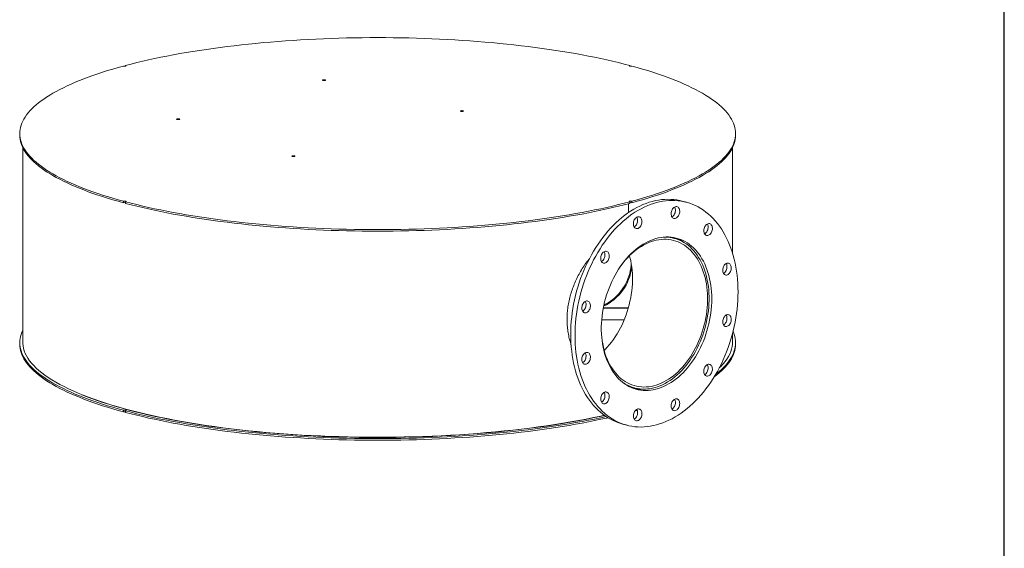
# Model space of a CAD drawing. Units: inches. Extents: x 0.5 to 10.5, y 0.5 to 7.9.
# Drawn here: x 6.4 to 10.5, y 2.7 to 4.9 of the extents above; entities that cross this region are included whole.
import ezdxf

# ---------------------------------------------------------------- set-up
doc = ezdxf.new("R2010")
doc.units = ezdxf.units.IN
doc.header["$MEASUREMENT"] = 0
doc.layers.add('FORMAT', color=7, linetype='Continuous')

msp = doc.modelspace()

# ---------------------------------------------------------------- linework, layer by layer
at = {"color": 7, "linetype": 'Continuous', "lineweight": 15}
for p, q in [((6.879445, 4.663691), (6.879445, 4.661328)), ((8.956553, 4.661328), (8.956553, 4.663691)), ((6.442999, 4.383083), (6.442999, 4.376604)), ((9.392999, 4.376604), (9.392999, 4.383083)), ((6.455499, 4.325266), (6.455499, 3.525016)), ((9.380499, 3.890079), (9.380499, 4.325266)), ((6.870606, 4.104843), (6.870606, 4.098364)), ((6.879445, 4.098178), (6.877446, 4.09872)), ((6.879445, 4.095995), (6.879445, 4.102475)), ((8.956553, 4.102475), (8.956553, 4.095995)), ((8.956553, 4.098178), (8.958552, 4.09872)), ((8.965391, 4.098364), (8.965391, 4.104843)), ((9.18997, 4.100509), (9.172292, 4.105245)), ((8.952143, 4.094829), (8.952143, 4.058421)), ((9.140696, 3.95195), (9.120092, 3.95747)), ((8.950423, 3.664206), (8.84742, 3.664206)), ((8.950938, 3.666008), (8.847764, 3.666008)), ((8.840927, 3.616419), (8.933713, 3.616419)), ((9.380499, 3.525016), (9.380499, 3.561256)), ((6.442999, 3.522463), (6.442999, 3.515983)), ((9.392999, 3.515983), (9.392999, 3.522463)), ((8.955116, 3.341687), (8.975721, 3.336166)), ((6.870606, 3.244223), (6.870606, 3.237743)), ((6.879445, 3.235375), (6.879445, 3.241855)), ((8.926447, 3.187607), (8.944125, 3.182871))]:
    msp.add_line(p, q, dxfattribs=at)
at = {"color": 7, "linetype": 'Continuous', "lineweight": 15, "flags": 128}
for points in [[(6.879445, 4.663691), (6.902415, 4.669662), (6.925863, 4.675498), (6.949779, 4.681196), (6.97415, 4.686754), (6.998965, 4.692169), (7.024213, 4.697439), (7.049882, 4.70256), (7.07596, 4.707531), (7.102434, 4.71235), (7.129293, 4.717013), (7.156522, 4.721519), (7.18411, 4.725866), (7.212044, 4.730051), (7.24031, 4.734073), (7.268895, 4.73793), (7.297786, 4.741619), (7.326968, 4.74514), (7.356429, 4.748491), (7.386155, 4.751669), (7.41613, 4.754674), (7.446342, 4.757504), (7.476776, 4.760157), (7.507418, 4.762633), (7.538253, 4.764931), (7.569267, 4.767048), (7.600446, 4.768985), (7.631773, 4.77074), (7.663236, 4.772312), (7.694818, 4.773702), (7.726506, 4.774907), (7.758283, 4.775928), (7.790136, 4.776764), (7.822049, 4.777415), (7.854007, 4.777879), (7.885995, 4.778158), (7.917999, 4.778251), (7.950002, 4.778158), (7.981991, 4.777879), (8.013949, 4.777415), (8.045862, 4.776764), (8.077715, 4.775928), (8.109492, 4.774907), (8.14118, 4.773702), (8.172762, 4.772312), (8.204224, 4.77074), (8.235552, 4.768985), (8.26673, 4.767048), (8.297744, 4.764931), (8.328579, 4.762633), (8.359221, 4.760157), (8.389655, 4.757504), (8.419867, 4.754674), (8.449843, 4.751669), (8.479569, 4.748491), (8.509029, 4.74514), (8.538212, 4.741619), (8.567103, 4.73793), (8.595688, 4.734073), (8.623954, 4.730051), (8.651887, 4.725866), (8.679476, 4.721519), (8.706705, 4.717013), (8.733563, 4.71235), (8.760038, 4.707531), (8.786115, 4.70256), (8.811784, 4.697439), (8.837033, 4.692169), (8.861848, 4.686754), (8.886219, 4.681196), (8.910134, 4.675498), (8.933583, 4.669662), (8.956553, 4.663691)], [(6.870606, 4.104843), (6.848319, 4.110997), (6.826536, 4.117279), (6.805266, 4.123686), (6.78452, 4.130215), (6.764308, 4.136863), (6.744639, 4.143628), (6.725523, 4.150505), (6.706968, 4.157491), (6.688983, 4.164584), (6.671577, 4.17178), (6.654758, 4.179075), (6.638533, 4.186466), (6.622911, 4.19395), (6.607899, 4.201522), (6.593503, 4.209181), (6.579731, 4.216921), (6.566589, 4.224739), (6.554084, 4.232632), (6.54222, 4.240596), (6.531005, 4.248627), (6.520442, 4.256721), (6.510537, 4.264874), (6.501295, 4.273084), (6.49272, 4.281345), (6.484817, 4.289654), (6.477587, 4.298007), (6.471037, 4.3064), (6.465167, 4.314829), (6.459981, 4.32329), (6.455482, 4.33178), (6.451672, 4.340293), (6.448551, 4.348827), (6.446123, 4.357377), (6.444388, 4.365939), (6.443346, 4.374509), (6.442999, 4.383083), (6.443346, 4.391657), (6.444388, 4.400227), (6.446123, 4.408789), (6.448551, 4.417339), (6.451672, 4.425872), (6.455482, 4.434386), (6.459981, 4.442875), (6.465167, 4.451337), (6.471037, 4.459766), (6.477587, 4.468159), (6.484817, 4.476512), (6.49272, 4.484821), (6.501295, 4.493082), (6.510537, 4.501291), (6.520442, 4.509445), (6.531005, 4.517539), (6.54222, 4.52557), (6.554084, 4.533533), (6.566589, 4.541426), (6.579731, 4.549245), (6.593503, 4.556985), (6.607899, 4.564643), (6.622911, 4.572216), (6.638533, 4.5797), (6.654758, 4.587091), (6.671577, 4.594386), (6.688983, 4.601581), (6.706968, 4.608674), (6.725523, 4.615661), (6.744639, 4.622538), (6.764308, 4.629302), (6.78452, 4.63595), (6.805266, 4.64248), (6.826536, 4.648887), (6.848319, 4.655169), (6.870606, 4.661323)], [(6.879445, 4.663691), (6.880685, 4.663214), (6.881243, 4.662653), (6.881052, 4.662075), (6.880135, 4.661548), (6.878602, 4.661138), (6.876638, 4.660892), (6.874479, 4.660841), (6.872384, 4.660991), (6.870606, 4.661323)], [(8.956553, 4.663691), (8.955313, 4.663214), (8.954755, 4.662653), (8.954945, 4.662075), (8.955862, 4.661548), (8.957395, 4.661138), (8.959359, 4.660892), (8.961519, 4.660841), (8.963613, 4.660991), (8.965391, 4.661323)], [(8.965391, 4.661323), (8.987679, 4.655169), (9.009462, 4.648887), (9.030732, 4.64248), (9.051477, 4.63595), (9.071689, 4.629302), (9.091358, 4.622538), (9.110475, 4.615661), (9.12903, 4.608674), (9.147015, 4.601581), (9.164421, 4.594386), (9.18124, 4.587091), (9.197465, 4.5797), (9.213087, 4.572216), (9.228099, 4.564643), (9.242495, 4.556985), (9.256267, 4.549245), (9.269408, 4.541426), (9.281914, 4.533533), (9.293777, 4.52557), (9.304993, 4.517539), (9.315556, 4.509445), (9.32546, 4.501291), (9.334702, 4.493082), (9.343277, 4.484821), (9.351181, 4.476512), (9.35841, 4.468159), (9.364961, 4.459766), (9.370831, 4.451337), (9.376016, 4.442875), (9.380516, 4.434386), (9.384326, 4.425872), (9.387446, 4.417339), (9.389875, 4.408789), (9.39161, 4.400227), (9.392652, 4.391657), (9.392999, 4.383083), (9.392652, 4.374509), (9.39161, 4.365939), (9.389875, 4.357377), (9.387446, 4.348827), (9.384326, 4.340293), (9.380516, 4.33178), (9.376016, 4.32329), (9.370831, 4.314829), (9.364961, 4.3064), (9.35841, 4.298007), (9.351181, 4.289654), (9.343277, 4.281345), (9.334702, 4.273084), (9.32546, 4.264874), (9.315556, 4.256721), (9.304993, 4.248627), (9.293777, 4.240596), (9.281914, 4.232632), (9.269408, 4.224739), (9.256267, 4.216921), (9.242495, 4.209181), (9.228099, 4.201522), (9.213087, 4.19395), (9.197465, 4.186466), (9.18124, 4.179075), (9.164421, 4.17178), (9.147015, 4.164584), (9.12903, 4.157491), (9.110475, 4.150505), (9.091358, 4.143628), (9.071689, 4.136863), (9.051477, 4.130215), (9.030732, 4.123686), (9.009462, 4.117279), (8.987679, 4.110997), (8.965391, 4.104843)], [(7.692609, 4.602125), (7.691364, 4.602601), (7.690802, 4.603163), (7.690991, 4.603742), (7.691908, 4.604269), (7.693443, 4.60468), (7.69541, 4.604926), (7.697573, 4.604977), (7.699669, 4.604826), (7.701447, 4.604493), (7.702692, 4.604016), (7.703254, 4.603455), (7.703065, 4.602875), (7.702148, 4.602348), (7.700613, 4.601937), (7.698646, 4.601691), (7.696483, 4.601641), (7.694387, 4.601791), (7.692609, 4.602125)], [(8.260504, 4.474844), (8.259259, 4.47532), (8.258697, 4.475882), (8.258886, 4.476461), (8.259803, 4.476988), (8.261338, 4.477399), (8.263305, 4.477645), (8.265468, 4.477696), (8.267564, 4.477545), (8.269343, 4.477212), (8.270588, 4.476735), (8.271149, 4.476173), (8.27096, 4.475594), (8.270043, 4.475067), (8.268508, 4.474656), (8.266541, 4.47441), (8.264378, 4.474359), (8.262282, 4.47451), (8.260504, 4.474844)], [(7.091568, 4.441099), (7.090323, 4.441576), (7.089761, 4.442137), (7.08995, 4.442717), (7.090868, 4.443244), (7.092402, 4.443655), (7.09437, 4.443901), (7.096532, 4.443951), (7.098629, 4.443801), (7.100407, 4.443467), (7.101652, 4.442991), (7.102213, 4.442429), (7.102024, 4.44185), (7.101107, 4.441323), (7.099572, 4.440912), (7.097605, 4.440666), (7.095442, 4.440615), (7.093346, 4.440766), (7.091568, 4.441099)], [(6.870606, 4.098364), (6.848319, 4.104517), (6.826536, 4.110799), (6.805266, 4.117207), (6.78452, 4.123736), (6.764308, 4.130384), (6.744639, 4.137149), (6.725523, 4.144026), (6.706968, 4.151012), (6.688983, 4.158105), (6.671577, 4.1653), (6.654758, 4.172596), (6.638533, 4.179987), (6.622911, 4.18747), (6.607899, 4.195043), (6.593503, 4.202701), (6.579731, 4.210442), (6.566589, 4.21826), (6.554084, 4.226153), (6.54222, 4.234117), (6.531005, 4.242147), (6.520442, 4.250242), (6.510537, 4.258395), (6.501295, 4.266604), (6.49272, 4.274866), (6.484817, 4.283175), (6.477587, 4.291528), (6.471037, 4.299921), (6.465167, 4.30835), (6.459981, 4.316811), (6.455482, 4.3253), (6.451672, 4.333814), (6.448551, 4.342348), (6.446123, 4.350897), (6.444388, 4.359459), (6.443346, 4.368029), (6.442999, 4.376604)], [(9.392999, 4.376604), (9.392652, 4.368029), (9.39161, 4.359459), (9.389875, 4.350897), (9.387446, 4.342348), (9.384326, 4.333814), (9.380516, 4.3253), (9.376016, 4.316811), (9.370831, 4.30835), (9.364961, 4.299921), (9.35841, 4.291528), (9.351181, 4.283175), (9.343277, 4.274866), (9.334702, 4.266604), (9.32546, 4.258395), (9.315556, 4.250242), (9.304993, 4.242147), (9.293777, 4.234117), (9.281914, 4.226153), (9.269408, 4.21826), (9.256267, 4.210442), (9.242495, 4.202701), (9.228099, 4.195043), (9.213087, 4.18747), (9.197465, 4.179987), (9.18124, 4.172596), (9.164421, 4.1653), (9.147015, 4.158105), (9.12903, 4.151012), (9.110475, 4.144026), (9.091358, 4.137149), (9.071689, 4.130384), (9.051477, 4.123736), (9.030732, 4.117207), (9.009462, 4.110799), (8.987679, 4.104517), (8.965391, 4.098364)], [(7.566655, 4.288954), (7.56541, 4.28943), (7.564848, 4.289992), (7.565038, 4.290571), (7.565955, 4.291098), (7.56749, 4.291509), (7.569457, 4.291755), (7.571619, 4.291806), (7.573716, 4.291655), (7.575494, 4.291322), (7.576739, 4.290845), (7.577301, 4.290284), (7.577112, 4.289704), (7.576194, 4.289177), (7.574659, 4.288766), (7.572692, 4.28852), (7.57053, 4.28847), (7.568433, 4.28862), (7.566655, 4.288954)], [(6.870606, 4.104843), (6.872384, 4.105175), (6.874479, 4.105324), (6.876638, 4.105273), (6.878602, 4.105028), (6.880135, 4.104617), (6.881052, 4.104091), (6.881243, 4.103512), (6.880685, 4.102951), (6.879445, 4.102475)], [(8.956553, 4.102475), (8.933583, 4.096504), (8.910134, 4.090668), (8.886219, 4.084969), (8.861848, 4.079411), (8.837033, 4.073996), (8.811784, 4.068727), (8.786115, 4.063605), (8.760038, 4.058634), (8.733563, 4.053816), (8.706705, 4.049152), (8.679476, 4.044646), (8.651887, 4.0403), (8.623954, 4.036114), (8.595688, 4.032092), (8.567103, 4.028236), (8.538212, 4.024546), (8.509029, 4.021025), (8.479569, 4.017675), (8.449843, 4.014496), (8.419867, 4.011492), (8.389655, 4.008662), (8.359221, 4.006008), (8.328579, 4.003532), (8.297744, 4.001235), (8.26673, 3.999117), (8.235552, 3.997181), (8.204224, 3.995425), (8.172762, 3.993853), (8.14118, 3.992464), (8.109492, 3.991258), (8.077715, 3.990237), (8.045862, 3.989401), (8.013949, 3.988751), (7.981991, 3.988286), (7.950002, 3.988007), (7.917999, 3.987914), (7.885995, 3.988007), (7.854007, 3.988286), (7.822049, 3.988751), (7.790136, 3.989401), (7.758283, 3.990237), (7.726506, 3.991258), (7.694818, 3.992464), (7.663236, 3.993853), (7.631773, 3.995425), (7.600446, 3.997181), (7.569267, 3.999117), (7.538253, 4.001235), (7.507418, 4.003532), (7.476776, 4.006008), (7.446342, 4.008662), (7.41613, 4.011492), (7.386155, 4.014496), (7.356429, 4.017675), (7.326968, 4.021025), (7.297786, 4.024546), (7.268895, 4.028236), (7.24031, 4.032092), (7.212044, 4.036114), (7.18411, 4.0403), (7.156522, 4.044646), (7.129293, 4.049152), (7.102434, 4.053816), (7.07596, 4.058634), (7.049882, 4.063605), (7.024213, 4.068727), (6.998965, 4.073996), (6.97415, 4.079411), (6.949779, 4.084969), (6.925863, 4.090668), (6.902415, 4.096504), (6.879445, 4.102475)], [(8.926447, 3.187607), (8.923814, 3.18833), (8.911973, 3.192022), (8.900335, 3.196381), (8.888915, 3.2014), (8.877731, 3.207073), (8.866799, 3.21339), (8.856134, 3.220343), (8.845753, 3.227921), (8.835671, 3.236113), (8.825903, 3.244908), (8.816463, 3.254291), (8.807364, 3.264251), (8.798621, 3.274771), (8.790245, 3.285837), (8.78225, 3.297432), (8.774647, 3.309539), (8.767447, 3.32214), (8.760661, 3.335218), (8.754299, 3.348752), (8.748369, 3.362723), (8.742882, 3.37711), (8.737844, 3.391893), (8.733264, 3.407049), (8.729147, 3.422557), (8.7255, 3.438393), (8.722329, 3.454535), (8.719638, 3.470958), (8.71743, 3.487638), (8.71571, 3.504552), (8.71448, 3.521674), (8.71374, 3.538979), (8.713494, 3.556441), (8.71374, 3.574036), (8.71448, 3.591737), (8.71571, 3.609518), (8.71743, 3.627354), (8.719638, 3.645217), (8.722329, 3.663082), (8.7255, 3.680923), (8.729147, 3.698713), (8.733264, 3.716427), (8.737844, 3.734037), (8.742882, 3.751519), (8.748369, 3.768847), (8.754299, 3.785995), (8.760661, 3.802938), (8.767447, 3.819652), (8.774647, 3.836111), (8.78225, 3.852292), (8.790245, 3.868171), (8.798621, 3.883725), (8.807364, 3.89893), (8.816463, 3.913764), (8.825903, 3.928207), (8.835671, 3.942235), (8.845753, 3.95583), (8.856134, 3.96897), (8.866799, 3.981637), (8.877731, 3.993812), (8.888915, 4.005477), (8.900335, 4.016616), (8.911973, 4.027211), (8.923814, 4.037247), (8.935838, 4.046709), (8.948029, 4.055584), (8.960369, 4.063859), (8.972839, 4.071521), (8.985422, 4.078559), (8.998099, 4.084963), (9.01085, 4.090723), (9.023659, 4.095831), (9.036505, 4.10028), (9.04937, 4.104062), (9.062235, 4.107173), (9.075081, 4.109608), (9.087889, 4.111362), (9.100641, 4.112435), (9.113317, 4.112823), (9.1259, 4.112527), (9.138371, 4.111547), (9.15071, 4.109885), (9.162901, 4.107542), (9.172292, 4.105245)], [(9.402923, 3.731675), (9.402677, 3.71408), (9.401938, 3.696379), (9.400707, 3.678598), (9.398987, 3.660763), (9.396779, 3.642899), (9.394088, 3.625034), (9.390917, 3.607193), (9.38727, 3.589403), (9.383153, 3.57169), (9.378573, 3.554079), (9.373535, 3.536597), (9.368048, 3.519269), (9.362118, 3.502121), (9.355756, 3.485178), (9.34897, 3.468464), (9.34177, 3.452005), (9.334167, 3.435824), (9.326172, 3.419945), (9.317796, 3.404392), (9.309053, 3.389187), (9.299955, 3.374352), (9.290514, 3.35991), (9.280746, 3.345881), (9.270664, 3.332287), (9.260283, 3.319146), (9.249619, 3.306479), (9.238686, 3.294304), (9.227502, 3.282639), (9.216082, 3.271501), (9.204444, 3.260906), (9.192603, 3.25087), (9.180579, 3.241407), (9.168388, 3.232532), (9.156048, 3.224258), (9.143578, 3.216596), (9.130995, 3.209558), (9.118319, 3.203154), (9.105567, 3.197394), (9.092758, 3.192286), (9.079912, 3.187837), (9.067047, 3.184055), (9.054182, 3.180944), (9.041336, 3.178509), (9.028528, 3.176754), (9.015776, 3.175682), (9.0031, 3.175293), (8.990517, 3.175589), (8.978047, 3.176569), (8.965707, 3.178232), (8.953516, 3.180575), (8.941491, 3.183594), (8.929651, 3.187286), (8.918013, 3.191645), (8.906593, 3.196664), (8.895409, 3.202337), (8.884476, 3.208654), (8.873812, 3.215607), (8.863431, 3.223185), (8.853349, 3.231377), (8.843581, 3.240172), (8.83414, 3.249555), (8.825042, 3.259515), (8.816298, 3.270035), (8.807923, 3.281101), (8.799928, 3.292696), (8.792325, 3.304803), (8.785125, 3.317404), (8.778339, 3.330482), (8.771976, 3.344016), (8.766047, 3.357987), (8.76056, 3.372374), (8.755522, 3.387157), (8.750941, 3.402313), (8.746825, 3.417821), (8.743178, 3.433657), (8.740007, 3.449799), (8.737315, 3.466222), (8.735108, 3.482902), (8.733388, 3.499816), (8.732157, 3.516938), (8.731418, 3.534243), (8.731172, 3.551705), (8.731418, 3.5693), (8.732157, 3.587001), (8.733388, 3.604782), (8.735108, 3.622618), (8.737315, 3.640481), (8.740007, 3.658346), (8.743178, 3.676187), (8.746825, 3.693977), (8.750941, 3.711691), (8.755522, 3.729301), (8.76056, 3.746783), (8.766047, 3.764111), (8.771976, 3.781259), (8.778339, 3.798202), (8.785125, 3.814916), (8.792325, 3.831375), (8.799928, 3.847556), (8.807923, 3.863435), (8.816298, 3.878989), (8.825042, 3.894194), (8.83414, 3.909028), (8.843581, 3.92347), (8.853349, 3.937499), (8.863431, 3.951094), (8.873812, 3.964234), (8.884476, 3.976901), (8.895409, 3.989076), (8.906593, 4.000741), (8.918013, 4.01188), (8.929651, 4.022475), (8.941491, 4.032511), (8.953516, 4.041973), (8.965707, 4.050848), (8.978047, 4.059123), (8.990517, 4.066785), (9.0031, 4.073823), (9.015776, 4.080227), (9.028528, 4.085987), (9.041336, 4.091095), (9.054182, 4.095543), (9.067047, 4.099326), (9.079912, 4.102437), (9.092758, 4.104871), (9.105567, 4.106626), (9.118319, 4.107699), (9.130995, 4.108087), (9.143578, 4.107791), (9.156048, 4.106811), (9.168388, 4.105149), (9.180579, 4.102806), (9.192603, 4.099786), (9.204444, 4.096094), (9.216082, 4.091736), (9.227502, 4.086716), (9.238686, 4.081044), (9.249619, 4.074727), (9.260283, 4.067774), (9.270664, 4.060196), (9.280746, 4.052003), (9.290514, 4.043209), (9.299955, 4.033825), (9.309053, 4.023866), (9.317796, 4.013346), (9.326172, 4.00228), (9.334167, 3.990685), (9.34177, 3.978578), (9.34897, 3.965976), (9.355756, 3.952899), (9.362118, 3.939365), (9.368048, 3.925394), (9.373535, 3.911006), (9.378573, 3.896223), (9.383153, 3.881067), (9.38727, 3.86556), (9.390917, 3.849723), (9.394088, 3.833582), (9.396779, 3.817159), (9.398987, 3.800478), (9.400707, 3.783565), (9.401938, 3.766443), (9.402677, 3.749138), (9.402923, 3.731675)], [(8.956553, 4.102475), (8.955313, 4.102951), (8.954755, 4.103512), (8.954945, 4.104091), (8.955862, 4.104617), (8.957395, 4.105028), (8.959359, 4.105273), (8.961519, 4.105324), (8.963613, 4.105175), (8.965391, 4.104843)], [(8.956553, 4.095995), (8.933583, 4.090025), (8.910134, 4.084188), (8.886219, 4.07849), (8.861848, 4.072932), (8.837033, 4.067517), (8.811784, 4.062248), (8.786115, 4.057126), (8.760038, 4.052155), (8.733563, 4.047337), (8.706705, 4.042673), (8.679476, 4.038167), (8.651887, 4.033821), (8.623954, 4.029635), (8.595688, 4.025613), (8.567103, 4.021756), (8.538212, 4.018067), (8.509029, 4.014546), (8.479569, 4.011196), (8.449843, 4.008017), (8.419867, 4.005012), (8.389655, 4.002183), (8.359221, 3.999529), (8.328579, 3.997053), (8.297744, 3.994756), (8.26673, 3.992638), (8.235552, 3.990701), (8.204224, 3.988946), (8.172762, 3.987374), (8.14118, 3.985985), (8.109492, 3.984779), (8.077715, 3.983758), (8.045862, 3.982922), (8.013949, 3.982272), (7.981991, 3.981807), (7.950002, 3.981528), (7.917999, 3.981435), (7.885995, 3.981528), (7.854007, 3.981807), (7.822049, 3.982272), (7.790136, 3.982922), (7.758283, 3.983758), (7.726506, 3.984779), (7.694818, 3.985985), (7.663236, 3.987374), (7.631773, 3.988946), (7.600446, 3.990701), (7.569267, 3.992638), (7.538253, 3.994756), (7.507418, 3.997053), (7.476776, 3.999529), (7.446342, 4.002183), (7.41613, 4.005012), (7.386155, 4.008017), (7.356429, 4.011196), (7.326968, 4.014546), (7.297786, 4.018067), (7.268895, 4.021756), (7.24031, 4.025613), (7.212044, 4.029635), (7.18411, 4.033821), (7.156522, 4.038167), (7.129293, 4.042673), (7.102434, 4.047337), (7.07596, 4.052155), (7.049882, 4.057126), (7.024213, 4.062248), (6.998965, 4.067517), (6.97415, 4.072932), (6.949779, 4.07849), (6.925863, 4.084188), (6.902415, 4.090025), (6.879445, 4.095995)], [(9.129518, 4.065981), (9.131232, 4.069793), (9.133338, 4.073266), (9.135773, 4.076301), (9.138469, 4.07881), (9.141348, 4.080723), (9.144328, 4.081982), (9.147321, 4.082553), (9.150243, 4.082419), (9.153009, 4.081583), (9.15554, 4.08007), (9.157762, 4.077924), (9.159613, 4.075205), (9.161038, 4.071992), (9.161996, 4.068378), (9.162461, 4.064467), (9.162419, 4.060371), (9.16187, 4.056207), (9.160832, 4.052097), (9.159332, 4.048157), (9.157416, 4.044502), (9.155137, 4.041236), (9.152562, 4.038454), (9.149764, 4.036235), (9.146825, 4.034643), (9.143828, 4.033724), (9.140859, 4.033505), (9.138005, 4.033992), (9.135347, 4.035171), (9.132962, 4.037007), (9.130918, 4.039449), (9.129274, 4.042425), (9.128078, 4.045851), (9.127364, 4.049627), (9.127152, 4.053645), (9.127448, 4.05779), (9.128245, 4.061942), (9.129518, 4.065981)], [(9.141445, 4.080775), (9.141935, 4.079941), (9.14336, 4.076728), (9.144319, 4.073114), (9.144784, 4.069203), (9.144741, 4.065107), (9.144193, 4.060943), (9.143154, 4.056833), (9.141655, 4.052893), (9.139738, 4.049238), (9.13746, 4.045972), (9.134884, 4.04319), (9.132087, 4.040971), (9.130532, 4.040041)], [(8.971589, 4.011627), (8.971844, 4.015766), (8.972599, 4.019922), (8.973834, 4.023975), (8.975513, 4.02781), (8.977588, 4.031315), (8.979998, 4.03439), (8.982676, 4.036947), (8.985543, 4.038911), (8.988517, 4.040227), (8.991512, 4.040856), (8.994443, 4.040781), (8.997226, 4.040003), (8.999779, 4.038545), (9.002029, 4.036449), (9.003913, 4.033775), (9.005375, 4.0306), (9.006374, 4.027016), (9.006881, 4.023125), (9.006881, 4.01904), (9.006374, 4.014877), (9.005375, 4.010758), (9.003913, 4.0068), (9.002029, 4.003117), (8.999779, 3.999815), (8.997226, 3.996989), (8.994443, 3.99472), (8.991512, 3.993074), (8.988517, 3.992098), (8.985543, 3.99182), (8.982676, 3.992248), (8.979998, 3.99337), (8.977588, 3.995154), (8.975513, 3.997547), (8.973834, 4.000482), (8.972599, 4.003874), (8.971844, 4.007625), (8.971589, 4.011627)], [(8.985885, 4.039098), (8.986235, 4.038511), (8.987698, 4.035336), (8.988697, 4.031752), (8.989203, 4.027861), (8.989203, 4.023776), (8.988697, 4.019614), (8.987698, 4.015494), (8.986235, 4.011536), (8.984352, 4.007853), (8.982101, 4.004551), (8.979548, 4.001725), (8.976766, 3.999456), (8.974972, 3.998365)], [(9.270709, 4.006647), (9.273423, 4.009109), (9.276314, 4.010969), (9.279297, 4.012172), (9.282288, 4.012685), (9.2852, 4.012492), (9.287949, 4.011598), (9.290457, 4.010031), (9.292651, 4.007834), (9.294468, 4.005071), (9.295855, 4.001821), (9.296774, 3.998178), (9.297197, 3.994247), (9.297112, 3.990141), (9.296522, 3.985977), (9.295443, 3.981876), (9.293907, 3.977956), (9.291959, 3.974329), (9.289653, 3.9711), (9.287056, 3.968362), (9.284243, 3.966193), (9.281296, 3.964656), (9.278298, 3.963795), (9.275336, 3.963635), (9.272495, 3.96418), (9.269857, 3.965415), (9.267497, 3.967304), (9.265485, 3.969793), (9.263877, 3.972811), (9.26272, 3.976269), (9.262046, 3.98007), (9.261877, 3.984103), (9.262216, 3.988253), (9.263053, 3.9924), (9.264365, 3.996425), (9.266113, 4.000212), (9.268248, 4.003653), (9.270709, 4.006647)], [(9.276165, 4.010891), (9.27679, 4.009807), (9.278178, 4.006557), (9.279096, 4.002914), (9.279519, 3.998983), (9.279434, 3.994877), (9.278844, 3.990713), (9.277766, 3.986612), (9.27623, 3.982692), (9.274281, 3.979065), (9.271975, 3.975836), (9.269378, 3.973098), (9.266566, 3.970929), (9.265252, 3.970157)], [(9.294647, 3.702667), (9.294401, 3.688173), (9.293662, 3.673578), (9.292432, 3.658915), (9.290715, 3.644214), (9.288512, 3.629507), (9.285831, 3.614827), (9.282675, 3.600205), (9.279052, 3.585673), (9.27497, 3.571263), (9.270438, 3.557004), (9.265466, 3.54293), (9.260063, 3.529069), (9.254243, 3.515452), (9.248017, 3.502108), (9.241399, 3.489067), (9.234404, 3.476356), (9.227046, 3.464004), (9.219341, 3.452036), (9.211307, 3.440479), (9.202961, 3.429358), (9.19432, 3.418696), (9.185403, 3.408518), (9.17623, 3.398844), (9.166821, 3.389697), (9.157195, 3.381095), (9.147374, 3.373058), (9.13738, 3.365602), (9.127233, 3.358745), (9.116955, 3.3525), (9.10657, 3.346882), (9.096099, 3.341902), (9.085565, 3.337571), (9.07499, 3.333899), (9.064399, 3.330893), (9.053814, 3.328561), (9.043257, 3.326907), (9.032751, 3.325934), (9.02232, 3.325646), (9.011986, 3.326042), (9.001771, 3.327121), (8.991697, 3.328882), (8.981787, 3.331321), (8.972061, 3.334431), (8.962541, 3.338207), (8.953247, 3.34264), (8.9442, 3.347721), (8.935419, 3.353439), (8.926923, 3.359781), (8.91873, 3.366733), (8.910859, 3.374281), (8.903326, 3.382408), (8.896147, 3.391097), (8.889339, 3.400328), (8.882915, 3.410082), (8.87689, 3.420338), (8.871277, 3.431073), (8.866089, 3.442264), (8.861335, 3.453887), (8.857027, 3.465917), (8.853173, 3.478328), (8.849783, 3.491092), (8.846864, 3.504183), (8.844421, 3.517571), (8.84246, 3.531228), (8.840986, 3.545125), (8.840002, 3.55923), (8.839509, 3.573514), (8.839509, 3.587946), (8.840002, 3.602494), (8.840986, 3.617127), (8.84246, 3.631814), (8.844421, 3.646521), (8.846864, 3.661219), (8.849783, 3.675873), (8.853173, 3.690454), (8.857027, 3.70493), (8.861335, 3.719268), (8.866089, 3.733438), (8.871277, 3.74741), (8.87689, 3.761152), (8.882915, 3.774636), (8.889339, 3.787832), (8.896147, 3.800712), (8.903326, 3.813247), (8.910859, 3.82541), (8.91873, 3.837176), (8.926923, 3.848518), (8.935419, 3.859412), (8.9442, 3.869835), (8.953247, 3.879764), (8.962541, 3.889177), (8.972061, 3.898054), (8.981787, 3.906376), (8.991697, 3.914124), (9.001771, 3.921283), (9.011986, 3.927836), (9.02232, 3.933769), (9.032751, 3.939069), (9.043257, 3.943726), (9.053814, 3.947729), (9.064399, 3.951068), (9.07499, 3.953738), (9.085565, 3.955732), (9.096099, 3.957045), (9.10657, 3.957676), (9.116955, 3.957622), (9.127233, 3.956884), (9.13738, 3.955464), (9.147374, 3.953364), (9.157195, 3.950588), (9.166821, 3.947144), (9.17623, 3.943039), (9.185403, 3.93828), (9.19432, 3.932879), (9.202961, 3.926848), (9.211307, 3.920199), (9.219341, 3.912947), (9.227046, 3.905107), (9.234404, 3.896697), (9.241399, 3.887735), (9.248017, 3.87824), (9.254243, 3.868232), (9.260063, 3.857734), (9.265466, 3.846768), (9.270438, 3.835357), (9.27497, 3.823528), (9.279052, 3.811304), (9.282675, 3.798713), (9.285831, 3.785782), (9.288512, 3.772539), (9.290715, 3.759013), (9.292432, 3.745232), (9.293662, 3.731227), (9.294401, 3.717029), (9.294647, 3.702667)], [(8.839871, 3.561912), (8.840159, 3.557486), (8.841378, 3.543814), (8.843081, 3.530365), (8.845264, 3.51717), (8.847922, 3.504259), (8.85105, 3.491659), (8.854639, 3.4794), (8.858683, 3.467507), (8.863172, 3.456009), (8.868097, 3.44493), (8.873445, 3.434296), (8.879206, 3.42413), (8.885366, 3.414454), (8.891912, 3.405291), (8.898829, 3.396661), (8.906101, 3.388583), (8.913713, 3.381074), (8.921648, 3.374153), (8.929887, 3.367834), (8.938412, 3.362131), (8.947205, 3.357057), (8.956246, 3.352624), (8.965514, 3.348841), (8.974989, 3.345716), (8.984649, 3.343258), (8.994474, 3.341471), (9.004441, 3.340358), (9.014528, 3.339924), (9.024712, 3.340168), (9.034971, 3.34109), (9.045282, 3.342689), (9.055622, 3.344959), (9.065967, 3.347898), (9.076296, 3.351497), (9.086583, 3.355748), (9.096808, 3.360644), (9.106946, 3.366171), (9.116976, 3.372319), (9.126875, 3.379073), (9.13662, 3.386418), (9.14619, 3.394338), (9.155564, 3.402816), (9.164721, 3.411832), (9.17364, 3.421365), (9.182302, 3.431396), (9.190687, 3.441902), (9.198776, 3.452858), (9.206551, 3.464241), (9.213995, 3.476026), (9.221092, 3.488185), (9.227825, 3.500692), (9.23418, 3.513519), (9.240142, 3.526637), (9.245699, 3.540018), (9.250836, 3.55363), (9.255544, 3.567444), (9.259812, 3.581429), (9.26363, 3.595554), (9.266989, 3.609788), (9.269883, 3.624097), (9.272304, 3.638451), (9.274248, 3.652818), (9.275709, 3.667165), (9.276685, 3.681461), (9.277174, 3.695673), (9.277174, 3.70977), (9.276685, 3.72372), (9.275709, 3.737493), (9.274248, 3.751057), (9.272304, 3.764382), (9.269883, 3.777439), (9.266989, 3.790198), (9.26363, 3.802631), (9.259812, 3.814711), (9.255544, 3.826409), (9.250836, 3.837701), (9.245699, 3.84856), (9.240142, 3.858963), (9.23418, 3.868887), (9.227825, 3.878309), (9.221092, 3.887208), (9.213995, 3.895565), (9.206551, 3.903361), (9.198776, 3.910577), (9.190687, 3.9172), (9.182302, 3.923212), (9.17364, 3.928602), (9.164721, 3.933357), (9.155564, 3.937466), (9.14619, 3.940921), (9.13662, 3.943713), (9.126875, 3.945837), (9.116976, 3.947287), (9.106946, 3.94806), (9.096808, 3.948155), (9.086583, 3.947572), (9.076296, 3.946311), (9.065967, 3.944376), (9.055622, 3.941771), (9.045282, 3.938502), (9.034971, 3.934575), (9.024712, 3.93), (9.014528, 3.924787), (9.004441, 3.918948), (8.994474, 3.912496), (8.984649, 3.905444), (8.974989, 3.897809), (8.965514, 3.889608), (8.956246, 3.880859), (8.947205, 3.871581), (8.938412, 3.861796), (8.929887, 3.851525), (8.921648, 3.840792), (8.913713, 3.829619), (8.910183, 3.824357)], [(8.932989, 3.355168), (8.941002, 3.350348), (8.950086, 3.345636), (8.959404, 3.34157), (8.968936, 3.338159), (8.978661, 3.335411), (8.988559, 3.333331), (8.998608, 3.331924), (9.008785, 3.331194), (9.01907, 3.33114), (9.029439, 3.331765), (9.039871, 3.333066), (9.050343, 3.33504), (9.060831, 3.337684), (9.071314, 3.340991), (9.081768, 3.344955), (9.092172, 3.349566), (9.102501, 3.354815), (9.112735, 3.360691), (9.122851, 3.36718), (9.132827, 3.374269), (9.142641, 3.381943), (9.152273, 3.390184), (9.1617, 3.398975), (9.170904, 3.408296), (9.179863, 3.418128), (9.188559, 3.42845), (9.196973, 3.439238), (9.205086, 3.450471), (9.212881, 3.462122), (9.220341, 3.474167), (9.22745, 3.486581), (9.234192, 3.499335), (9.240553, 3.512403), (9.246519, 3.525756), (9.252078, 3.539365), (9.257216, 3.553201), (9.261924, 3.567234), (9.26619, 3.581433), (9.270006, 3.595768), (9.273363, 3.610207), (9.276255, 3.62472), (9.278674, 3.639274), (9.280615, 3.653839), (9.282075, 3.668383), (9.28305, 3.682874), (9.283538, 3.697281), (9.283538, 3.711572), (9.28305, 3.725718), (9.282075, 3.739686), (9.280615, 3.753448), (9.278674, 3.766972), (9.276255, 3.780231), (9.273363, 3.793194), (9.270006, 3.805835), (9.26619, 3.818125), (9.261924, 3.830038), (9.257216, 3.841548), (9.252078, 3.852631), (9.246519, 3.863262), (9.240553, 3.873418), (9.234192, 3.883077), (9.22745, 3.892219), (9.220341, 3.900823), (9.212881, 3.908871), (9.205086, 3.916346), (9.196973, 3.923231), (9.188559, 3.929511), (9.179863, 3.935173), (9.170904, 3.940205), (9.1617, 3.944595), (9.152273, 3.948334), (9.142641, 3.951415), (9.132827, 3.953829), (9.122851, 3.955573), (9.112735, 3.956642), (9.102501, 3.957034), (9.094188, 3.956857)], [(8.839238, 3.858149), (8.837965, 3.861506), (8.837168, 3.865231), (8.836871, 3.869217), (8.837083, 3.873349), (8.837798, 3.877508), (8.838994, 3.881575), (8.840638, 3.885432), (8.842682, 3.888968), (8.845067, 3.892083), (8.847725, 3.894686), (8.850579, 3.896702), (8.853547, 3.898073), (8.856544, 3.898761), (8.859484, 3.898744), (8.862282, 3.898024), (8.864857, 3.896622), (8.867136, 3.894577), (8.869052, 3.891948), (8.870551, 3.888812), (8.87159, 3.885258), (8.872138, 3.881388), (8.872181, 3.877315), (8.871716, 3.873155), (8.870757, 3.869027), (8.869332, 3.865051), (8.867482, 3.86134), (8.865259, 3.858003), (8.862728, 3.855134), (8.859962, 3.852816), (8.857041, 3.851116), (8.854047, 3.850083), (8.851068, 3.849746), (8.848189, 3.850116), (8.845493, 3.851181), (8.843057, 3.852911), (8.840952, 3.855256), (8.839238, 3.858149)], [(8.851165, 3.897029), (8.851374, 3.896684), (8.852873, 3.893548), (8.853912, 3.889994), (8.854461, 3.886125), (8.854503, 3.882051), (8.854038, 3.877891), (8.85308, 3.873763), (8.851654, 3.869787), (8.849804, 3.866077), (8.847582, 3.862739), (8.845051, 3.85987), (8.842285, 3.857552), (8.840252, 3.856295)], [(8.851326, 3.490645), (8.855362, 3.494712), (8.864281, 3.504246), (8.872943, 3.514277), (8.881327, 3.524782), (8.889416, 3.535739), (8.897192, 3.547122), (8.904636, 3.558906), (8.911733, 3.571066), (8.918466, 3.583573), (8.924821, 3.5964), (8.930783, 3.609518), (8.936339, 3.622898), (8.941477, 3.636511), (8.946185, 3.650325), (8.950453, 3.66431), (8.954271, 3.678435), (8.95763, 3.692668), (8.960524, 3.706978), (8.962945, 3.721332), (8.964888, 3.735699), (8.96635, 3.750046), (8.967326, 3.764342), (8.967815, 3.778554), (8.967815, 3.792651), (8.967326, 3.806601), (8.96635, 3.820374), (8.964888, 3.833938), (8.962945, 3.847263), (8.960524, 3.86032), (8.95763, 3.873079), (8.955732, 3.880352)], [(8.85009, 3.677285), (8.857362, 3.681104), (8.867634, 3.68714), (8.877528, 3.693736), (8.887012, 3.700871), (8.896052, 3.70852), (8.904621, 3.716658), (8.912688, 3.725258), (8.920228, 3.734292), (8.927216, 3.743729), (8.933627, 3.753539), (8.939441, 3.763688), (8.944639, 3.774143), (8.949202, 3.784869), (8.953117, 3.79583), (8.95637, 3.80699), (8.95895, 3.818313), (8.960849, 3.82976), (8.96206, 3.841293), (8.96251, 3.84983)], [(9.357328, 3.849523), (9.360315, 3.849977), (9.363217, 3.849725), (9.365949, 3.848774), (9.368433, 3.847152), (9.370598, 3.844905), (9.372381, 3.842098), (9.373731, 3.838812), (9.374609, 3.835141), (9.37499, 3.831191), (9.374862, 3.827075), (9.374231, 3.822912), (9.373113, 3.818822), (9.371541, 3.814922), (9.36956, 3.811324), (9.367227, 3.808133), (9.364609, 3.805439), (9.361782, 3.803321), (9.358827, 3.801839), (9.355829, 3.801036), (9.352873, 3.800934), (9.350046, 3.801538), (9.347429, 3.802829), (9.345096, 3.80477), (9.343115, 3.807306), (9.341543, 3.810364), (9.340425, 3.813855), (9.339793, 3.817679), (9.339666, 3.821727), (9.340047, 3.825881), (9.340925, 3.830023), (9.342275, 3.834032), (9.344058, 3.837794), (9.346222, 3.841201), (9.348706, 3.844154), (9.351439, 3.846569), (9.35434, 3.848376), (9.357328, 3.849523)], [(9.353945, 3.848171), (9.354703, 3.846834), (9.356053, 3.843548), (9.356931, 3.839877), (9.357312, 3.835927), (9.357185, 3.831811), (9.356553, 3.827648), (9.355435, 3.823558), (9.353863, 3.819658), (9.351882, 3.816061), (9.349549, 3.812869), (9.346932, 3.810175), (9.344104, 3.808057), (9.343032, 3.807438)], [(8.767928, 3.646671), (8.765468, 3.648347), (8.763333, 3.650643), (8.761584, 3.653493), (8.760272, 3.656815), (8.759435, 3.660514), (8.759096, 3.664482), (8.759266, 3.668606), (8.759939, 3.672768), (8.761096, 3.676846), (8.762704, 3.680725), (8.764717, 3.684293), (8.767076, 3.687446), (8.769714, 3.690094), (8.772555, 3.692162), (8.775517, 3.693589), (8.778515, 3.694334), (8.781463, 3.694377), (8.784276, 3.693715), (8.786872, 3.692368), (8.789178, 3.690375), (8.791127, 3.687792), (8.792663, 3.684695), (8.793741, 3.681172), (8.794331, 3.677325), (8.794416, 3.673264), (8.793993, 3.669106), (8.793075, 3.664971), (8.791687, 3.660978), (8.789871, 3.657241), (8.787677, 3.653869), (8.785169, 3.650957), (8.78242, 3.648591), (8.779508, 3.646837), (8.776517, 3.645747), (8.773533, 3.645352), (8.770643, 3.645663), (8.767928, 3.646671)], [(8.773385, 3.692633), (8.773449, 3.692528), (8.774985, 3.689431), (8.776064, 3.685908), (8.776654, 3.682061), (8.776739, 3.678), (8.776316, 3.673842), (8.775397, 3.669707), (8.77401, 3.665714), (8.772193, 3.661977), (8.769999, 3.658605), (8.767491, 3.655693), (8.764742, 3.653327), (8.762472, 3.651899)], [(9.366167, 3.63671), (9.368627, 3.635034), (9.370762, 3.632737), (9.37251, 3.629887), (9.373822, 3.626565), (9.37466, 3.622867), (9.374998, 3.618898), (9.374829, 3.614774), (9.374156, 3.610613), (9.372998, 3.606534), (9.37139, 3.602655), (9.369378, 3.599088), (9.367019, 3.595934), (9.364381, 3.593286), (9.36154, 3.591219), (9.358578, 3.589792), (9.355579, 3.589046), (9.352632, 3.589004), (9.349819, 3.589666), (9.347222, 3.591013), (9.344917, 3.593006), (9.342968, 3.595588), (9.341432, 3.598686), (9.340353, 3.602209), (9.339763, 3.606056), (9.339678, 3.610117), (9.340101, 3.614275), (9.34102, 3.61841), (9.342407, 3.622403), (9.344224, 3.626139), (9.346418, 3.629512), (9.348926, 3.632423), (9.351675, 3.63479), (9.354587, 3.636543), (9.357578, 3.637633), (9.360562, 3.638029), (9.363452, 3.637718), (9.366167, 3.63671)], [(9.353945, 3.636218), (9.354833, 3.634623), (9.356145, 3.631301), (9.356982, 3.627603), (9.357321, 3.623634), (9.357151, 3.61951), (9.356478, 3.615349), (9.355321, 3.61127), (9.353713, 3.607391), (9.3517, 3.603824), (9.349341, 3.600671), (9.346703, 3.598022), (9.343862, 3.595955), (9.343032, 3.595484)], [(6.455499, 3.5738), (6.455482, 3.573766), (6.451672, 3.565252), (6.448551, 3.556718), (6.446123, 3.548169), (6.444388, 3.539607), (6.443346, 3.531037), (6.442999, 3.522463), (6.443346, 3.513889), (6.444388, 3.505318), (6.446123, 3.496757), (6.448551, 3.488207), (6.451672, 3.479673), (6.455482, 3.471159), (6.459981, 3.46267), (6.465167, 3.454209), (6.471037, 3.44578), (6.477587, 3.437387), (6.484817, 3.429034), (6.49272, 3.420725), (6.501295, 3.412463), (6.510537, 3.404254), (6.520442, 3.396101), (6.531005, 3.388006), (6.54222, 3.379976), (6.554084, 3.372012), (6.566589, 3.364119), (6.579731, 3.356301), (6.593503, 3.34856), (6.607899, 3.340902), (6.622911, 3.333329), (6.638533, 3.325846), (6.654758, 3.318455), (6.671577, 3.311159), (6.688983, 3.303964), (6.706968, 3.296871), (6.725523, 3.289885), (6.744639, 3.283008), (6.764308, 3.276243), (6.78452, 3.269595), (6.805266, 3.263066), (6.826536, 3.256658), (6.848319, 3.250376), (6.870606, 3.244223)], [(9.311056, 3.392583), (9.315556, 3.396101), (9.32546, 3.404254), (9.334702, 3.412463), (9.343277, 3.420725), (9.351181, 3.429034), (9.35841, 3.437387), (9.364961, 3.44578), (9.370831, 3.454209), (9.376016, 3.46267), (9.380516, 3.471159), (9.384326, 3.479673), (9.387446, 3.488207), (9.389875, 3.496757), (9.39161, 3.505318), (9.392652, 3.513889), (9.392999, 3.522463), (9.392652, 3.531037), (9.39161, 3.539607), (9.389875, 3.548169), (9.387446, 3.556718), (9.384326, 3.565252), (9.382575, 3.569359)], [(6.442999, 3.515983), (6.443346, 3.507409), (6.444388, 3.498839), (6.446123, 3.490277), (6.448551, 3.481728), (6.451672, 3.473194), (6.455482, 3.46468), (6.459981, 3.456191), (6.465167, 3.44773), (6.471037, 3.4393), (6.477587, 3.430907), (6.484817, 3.422554), (6.49272, 3.414245), (6.501295, 3.405984), (6.510537, 3.397775), (6.520442, 3.389621), (6.531005, 3.381527), (6.54222, 3.373496), (6.554084, 3.365533), (6.566589, 3.35764), (6.579731, 3.349821), (6.593503, 3.342081), (6.607899, 3.334423), (6.622911, 3.32685), (6.638533, 3.319367), (6.654758, 3.311975), (6.671577, 3.30468), (6.688983, 3.297485), (6.706968, 3.290392), (6.725523, 3.283405), (6.744639, 3.276528), (6.764308, 3.269764), (6.78452, 3.263116), (6.805266, 3.256586), (6.826536, 3.250179), (6.848319, 3.243897), (6.870606, 3.237743)], [(8.851741, 3.223448), (8.837738, 3.220375), (8.807493, 3.213996), (8.776632, 3.207832), (8.745176, 3.201887), (8.713147, 3.196167), (8.680567, 3.190674), (8.647459, 3.185413), (8.613846, 3.180388), (8.57975, 3.175601), (8.545196, 3.171056), (8.510208, 3.166756), (8.474809, 3.162704), (8.439025, 3.158904), (8.40288, 3.155357), (8.366399, 3.152066), (8.329607, 3.149034), (8.29253, 3.146262), (8.255193, 3.143752), (8.217623, 3.141507), (8.179845, 3.139527), (8.141886, 3.137814), (8.103772, 3.13637), (8.065529, 3.135194), (8.027184, 3.134289), (7.988764, 3.133655), (7.950294, 3.133291), (7.911802, 3.133199), (7.873314, 3.133379), (7.834857, 3.133829), (7.796458, 3.134551), (7.758143, 3.135543), (7.719939, 3.136805), (7.681872, 3.138336), (7.643968, 3.140135), (7.606254, 3.142201), (7.568757, 3.144531), (7.531501, 3.147126), (7.494513, 3.149982), (7.457818, 3.153098), (7.421442, 3.156471), (7.385411, 3.1601), (7.349748, 3.163982), (7.314479, 3.168113), (7.279627, 3.172492), (7.245219, 3.177116), (7.211276, 3.18198), (7.177823, 3.187082), (7.144882, 3.192418), (7.112477, 3.197984), (7.08063, 3.203777), (7.049364, 3.209792), (7.018699, 3.216026), (6.988657, 3.222474), (6.959259, 3.229132), (6.930525, 3.235994), (6.902475, 3.243057), (6.875128, 3.250315), (6.848505, 3.257763), (6.822622, 3.265397), (6.797497, 3.27321), (6.77315, 3.281198), (6.749595, 3.289355), (6.726849, 3.297675), (6.704929, 3.306152), (6.68385, 3.314781), (6.663625, 3.323556), (6.644269, 3.33247), (6.625795, 3.341518), (6.608217, 3.350693), (6.591546, 3.359988), (6.575794, 3.369398), (6.560972, 3.378916), (6.54709, 3.388535), (6.534158, 3.398248), (6.522184, 3.408049), (6.511178, 3.417932), (6.501146, 3.427888), (6.492095, 3.437912), (6.484032, 3.447996), (6.476963, 3.458133), (6.470892, 3.468317), (6.465823, 3.47854), (6.461761, 3.488796), (6.458707, 3.499076), (6.456665, 3.509374), (6.455634, 3.519683), (6.455499, 3.525016)], [(9.303959, 3.380764), (9.304993, 3.381527), (9.315556, 3.389621), (9.32546, 3.397775), (9.334702, 3.405984), (9.343277, 3.414245), (9.351181, 3.422554), (9.35841, 3.430907), (9.364961, 3.4393), (9.370831, 3.44773), (9.376016, 3.456191), (9.380516, 3.46468), (9.384326, 3.473194), (9.387446, 3.481728), (9.389875, 3.490277), (9.39161, 3.498839), (9.392652, 3.507409), (9.392999, 3.515983)], [(9.325412, 3.418492), (9.331729, 3.424675), (9.341096, 3.434678), (9.349478, 3.444743), (9.356867, 3.454864), (9.36326, 3.465034), (9.368652, 3.475245), (9.373039, 3.485491), (9.376417, 3.495764), (9.378786, 3.506057), (9.380142, 3.516363), (9.380499, 3.525016)], [(8.776767, 3.433858), (8.773779, 3.433404), (8.770878, 3.433656), (8.768146, 3.434607), (8.765662, 3.436229), (8.763497, 3.438476), (8.761714, 3.441283), (8.760364, 3.444569), (8.759486, 3.44824), (8.759105, 3.45219), (8.759232, 3.456306), (8.759864, 3.460468), (8.760982, 3.464559), (8.762554, 3.468459), (8.764535, 3.472056), (8.766868, 3.475247), (8.769486, 3.477941), (8.772313, 3.480059), (8.775268, 3.481542), (8.778266, 3.482345), (8.781221, 3.482446), (8.784048, 3.481843), (8.786666, 3.480552), (8.788999, 3.47861), (8.79098, 3.476074), (8.792552, 3.473017), (8.79367, 3.469525), (8.794301, 3.465701), (8.794429, 3.461653), (8.794048, 3.457499), (8.79317, 3.453358), (8.79182, 3.449348), (8.790037, 3.445586), (8.787872, 3.442179), (8.785388, 3.439226), (8.782656, 3.436811), (8.779755, 3.435005), (8.776767, 3.433858)], [(8.773385, 3.480679), (8.774874, 3.477753), (8.775992, 3.474261), (8.776624, 3.470437), (8.776751, 3.46639), (8.77637, 3.462235), (8.775492, 3.458094), (8.774142, 3.454084), (8.772359, 3.450322), (8.770195, 3.446915), (8.767711, 3.443962), (8.764978, 3.441548), (8.762472, 3.439945)], [(9.294857, 3.425231), (9.29613, 3.421874), (9.296927, 3.418149), (9.297223, 3.414163), (9.297011, 3.410031), (9.296297, 3.405872), (9.295101, 3.401806), (9.293457, 3.397949), (9.291413, 3.394412), (9.289028, 3.391298), (9.28637, 3.388695), (9.283516, 3.386679), (9.280547, 3.385307), (9.27755, 3.38462), (9.274611, 3.384636), (9.271813, 3.385356), (9.269238, 3.386759), (9.266959, 3.388804), (9.265043, 3.391432), (9.263544, 3.394569), (9.262505, 3.398123), (9.261956, 3.401992), (9.261914, 3.406066), (9.262379, 3.410226), (9.263338, 3.414354), (9.264763, 3.41833), (9.266613, 3.42204), (9.268836, 3.425378), (9.271366, 3.428247), (9.274132, 3.430564), (9.277054, 3.432264), (9.280048, 3.433297), (9.283027, 3.433634), (9.285906, 3.433264), (9.288602, 3.432199), (9.291038, 3.430469), (9.293143, 3.428124), (9.294857, 3.425231)], [(9.276165, 3.431822), (9.277179, 3.429968), (9.278453, 3.42661), (9.279249, 3.422885), (9.279546, 3.418899), (9.279334, 3.414767), (9.278619, 3.410608), (9.277423, 3.406542), (9.275779, 3.402685), (9.273736, 3.399148), (9.27135, 3.396034), (9.268692, 3.393431), (9.265838, 3.391415), (9.265252, 3.391088)], [(6.699324, 3.30839), (6.717024, 3.301327), (6.739043, 3.29298), (6.761869, 3.284791), (6.785487, 3.276764), (6.809882, 3.268906), (6.835036, 3.261221), (6.860933, 3.253716), (6.887553, 3.246395), (6.91488, 3.239263), (6.942895, 3.232325), (6.971578, 3.225586), (7.000909, 3.21905), (7.030869, 3.212723), (7.061437, 3.206607), (7.092592, 3.200708), (7.124313, 3.19503), (7.156577, 3.189576), (7.189364, 3.18435), (7.22265, 3.179356), (7.256412, 3.174597), (7.290628, 3.170076), (7.325274, 3.165797), (7.360326, 3.161763), (7.39576, 3.157975), (7.431552, 3.154438), (7.467678, 3.151152), (7.504112, 3.148121), (7.54083, 3.145347), (7.577806, 3.142831), (7.615015, 3.140575), (7.652432, 3.138581), (7.690032, 3.136851), (7.727787, 3.135384), (7.765673, 3.134183), (7.803663, 3.133247), (7.841731, 3.132579), (7.879852, 3.132178), (7.917999, 3.132044), (7.956146, 3.132178), (7.994266, 3.132579), (8.032335, 3.133247), (8.070325, 3.134183), (8.108211, 3.135384), (8.145966, 3.136851), (8.183565, 3.138581), (8.220982, 3.140575), (8.258192, 3.142831), (8.295168, 3.145347), (8.331886, 3.148121), (8.36832, 3.151152), (8.404446, 3.154438), (8.440238, 3.157975), (8.475672, 3.161763), (8.510724, 3.165797), (8.54537, 3.170076), (8.579586, 3.174597), (8.613348, 3.179356), (8.646634, 3.18435), (8.67942, 3.189576), (8.711685, 3.19503), (8.743406, 3.200708), (8.774561, 3.206607), (8.805129, 3.212723), (8.835089, 3.21905), (8.852514, 3.222891)], [(8.863386, 3.276734), (8.860672, 3.274271), (8.857781, 3.272411), (8.854798, 3.271208), (8.851807, 3.270696), (8.848895, 3.270889), (8.846145, 3.271782), (8.843638, 3.27335), (8.841444, 3.275547), (8.839627, 3.27831), (8.838239, 3.28156), (8.837321, 3.285202), (8.836898, 3.289134), (8.836983, 3.29324), (8.837573, 3.297403), (8.838651, 3.301504), (8.840187, 3.305424), (8.842136, 3.309051), (8.844442, 3.31228), (8.847039, 3.315018), (8.849851, 3.317187), (8.852799, 3.318724), (8.855797, 3.319585), (8.858759, 3.319746), (8.8616, 3.3192), (8.864238, 3.317965), (8.866597, 3.316076), (8.86861, 3.313587), (8.870218, 3.31057), (8.871375, 3.307111), (8.872048, 3.303311), (8.872218, 3.299277), (8.871879, 3.295127), (8.871042, 3.29098), (8.86973, 3.286955), (8.867981, 3.283168), (8.865846, 3.279728), (8.863386, 3.276734)], [(8.851165, 3.31796), (8.85254, 3.315306), (8.853698, 3.311847), (8.854371, 3.308047), (8.85454, 3.304013), (8.854202, 3.299863), (8.853364, 3.295716), (8.852052, 3.291691), (8.850304, 3.287904), (8.848169, 3.284464), (8.845709, 3.28147)], [(9.162505, 3.271753), (9.162251, 3.267614), (9.161496, 3.263459), (9.160261, 3.259405), (9.158582, 3.255571), (9.156507, 3.252065), (9.154096, 3.24899), (9.151419, 3.246434), (9.148552, 3.244469), (9.145578, 3.243154), (9.142582, 3.242524), (9.139651, 3.2426), (9.136869, 3.243378), (9.134316, 3.244836), (9.132065, 3.246932), (9.130182, 3.249606), (9.128719, 3.25278), (9.127721, 3.256365), (9.127214, 3.260255), (9.127214, 3.264341), (9.127721, 3.268503), (9.128719, 3.272623), (9.130182, 3.276581), (9.132065, 3.280264), (9.134316, 3.283566), (9.136869, 3.286392), (9.139651, 3.288661), (9.142582, 3.290307), (9.145578, 3.291282), (9.148552, 3.29156), (9.151419, 3.291132), (9.154096, 3.29001), (9.156507, 3.288227), (9.158582, 3.285833), (9.160261, 3.282898), (9.161496, 3.279507), (9.162251, 3.275756), (9.162505, 3.271753)], [(8.845709, 3.28147), (8.842994, 3.279007), (8.840252, 3.277226)], [(9.004576, 3.217399), (9.002862, 3.213588), (9.000757, 3.210115), (8.998322, 3.20708), (8.995625, 3.20457), (8.992746, 3.202658), (8.989767, 3.201398), (8.986774, 3.200827), (8.983852, 3.200962), (8.981086, 3.201797), (8.978555, 3.20331), (8.976333, 3.205457), (8.974482, 3.208176), (8.973057, 3.211388), (8.972098, 3.215002), (8.971634, 3.218914), (8.971676, 3.22301), (8.972224, 3.227173), (8.973263, 3.231284), (8.974762, 3.235223), (8.976679, 3.238879), (8.978957, 3.242144), (8.981533, 3.244927), (8.98433, 3.247146), (8.98727, 3.248737), (8.990267, 3.249656), (8.993235, 3.249875), (8.99609, 3.249388), (8.998748, 3.24821), (9.001133, 3.246373), (9.003177, 3.243932), (9.00482, 3.240955), (9.006017, 3.23753), (9.006731, 3.233754), (9.006943, 3.229735), (9.006646, 3.225591), (9.00585, 3.221439), (9.004576, 3.217399)], [(9.144828, 3.276489), (9.144573, 3.27235), (9.143818, 3.268195), (9.142583, 3.264141), (9.140904, 3.260307), (9.138829, 3.256801), (9.136419, 3.253726), (9.133741, 3.25117), (9.130874, 3.249205), (9.130532, 3.249018)], [(6.879445, 3.241855), (6.880685, 3.242331), (6.881243, 3.242892), (6.881052, 3.243471), (6.880135, 3.243997), (6.878602, 3.244407), (6.876638, 3.244653), (6.874479, 3.244704), (6.872384, 3.244555), (6.870606, 3.244223)], [(6.879445, 3.241855), (6.902415, 3.235884), (6.925863, 3.230048), (6.949779, 3.224349), (6.97415, 3.218791), (6.998965, 3.213376), (7.024213, 3.208107), (7.049882, 3.202985), (7.07596, 3.198014), (7.102434, 3.193196), (7.129293, 3.188532), (7.156522, 3.184026), (7.18411, 3.17968), (7.212044, 3.175494), (7.24031, 3.171472), (7.268895, 3.167616), (7.297786, 3.163926), (7.326968, 3.160405), (7.356429, 3.157055), (7.386155, 3.153876), (7.41613, 3.150871), (7.446342, 3.148042), (7.476776, 3.145388), (7.507418, 3.142912), (7.538253, 3.140615), (7.569267, 3.138497), (7.600446, 3.13656), (7.631773, 3.134805), (7.663236, 3.133233), (7.694818, 3.131844), (7.726506, 3.130638), (7.758283, 3.129617), (7.790136, 3.128781), (7.822049, 3.128131), (7.854007, 3.127666), (7.885995, 3.127387), (7.917999, 3.127294), (7.950002, 3.127387), (7.981991, 3.127666), (8.013949, 3.128131), (8.045862, 3.128781), (8.077715, 3.129617), (8.109492, 3.130638), (8.14118, 3.131844), (8.172762, 3.133233), (8.204224, 3.134805), (8.235552, 3.13656), (8.26673, 3.138497), (8.297744, 3.140615), (8.328579, 3.142912), (8.359221, 3.145388), (8.389655, 3.148042), (8.419867, 3.150871), (8.449843, 3.153876), (8.479569, 3.157055), (8.509029, 3.160405), (8.538212, 3.163926), (8.567103, 3.167616), (8.595688, 3.171472), (8.623954, 3.175494), (8.651887, 3.17968), (8.679476, 3.184026), (8.706705, 3.188532), (8.733563, 3.193196), (8.760038, 3.198014), (8.786115, 3.202985), (8.811784, 3.208107), (8.837033, 3.213376), (8.859266, 3.218216)], [(6.879445, 3.235375), (6.902415, 3.229404), (6.925863, 3.223568), (6.949779, 3.21787), (6.97415, 3.212312), (6.998965, 3.206897), (7.024213, 3.201627), (7.049882, 3.196506), (7.07596, 3.191535), (7.102434, 3.186717), (7.129293, 3.182053), (7.156522, 3.177547), (7.18411, 3.1732), (7.212044, 3.169015), (7.24031, 3.164993), (7.268895, 3.161136), (7.297786, 3.157447), (7.326968, 3.153926), (7.356429, 3.150575), (7.386155, 3.147397), (7.41613, 3.144392), (7.446342, 3.141562), (7.476776, 3.138909), (7.507418, 3.136433), (7.538253, 3.134136), (7.569267, 3.132018), (7.600446, 3.130081), (7.631773, 3.128326), (7.663236, 3.126754), (7.694818, 3.125364), (7.726506, 3.124159), (7.758283, 3.123138), (7.790136, 3.122302), (7.822049, 3.121652), (7.854007, 3.121187), (7.885995, 3.120908), (7.917999, 3.120815), (7.950002, 3.120908), (7.981991, 3.121187), (8.013949, 3.121652), (8.045862, 3.122302), (8.077715, 3.123138), (8.109492, 3.124159), (8.14118, 3.125364), (8.172762, 3.126754), (8.204224, 3.128326), (8.235552, 3.130081), (8.26673, 3.132018), (8.297744, 3.134136), (8.328579, 3.136433), (8.359221, 3.138909), (8.389655, 3.141562), (8.419867, 3.144392), (8.449843, 3.147397), (8.479569, 3.150575), (8.509029, 3.153926), (8.538212, 3.157447), (8.567103, 3.161136), (8.595688, 3.164993), (8.623954, 3.169015), (8.651887, 3.1732), (8.679476, 3.177547), (8.706705, 3.182053), (8.733563, 3.186717), (8.760038, 3.191535), (8.786115, 3.196506), (8.811784, 3.201627), (8.837033, 3.206897), (8.861848, 3.212312), (8.866761, 3.213413)], [(8.978283, 3.24127), (8.987679, 3.243897), (8.98783, 3.24394)]]:
    msp.add_lwpolyline(points, dxfattribs=at)
at = {"color": 7, "linetype": 'Continuous', "lineweight": 15}
for centre, radius, start, end in [((6.875015, 4.07981), 0.019071, 76.567922, 103.367034), ((8.960983, 4.079697), 0.01918, 76.711129, 103.353914), ((9.091574, 3.807004), 0.155882, 53.895802, 71.34638), ((8.761493, 3.858182), 0.205078, 295.296802, 352.93214), ((9.005629, 3.485977), 0.155606, 258.642101, 276.123872), ((9.119836, 3.277179), 0.025001, 358.419916, 30.193452), ((8.958592, 3.234019), 0.0307, 337.22666, 27.250179), ((6.875015, 3.21919), 0.019071, 76.567922, 103.367034), ((8.961255, 3.230606), 0.027007, 300.524829, 341.721155)]:
    msp.add_arc(centre, radius, start, end, dxfattribs=at)
msp.add_open_spline([(8.714898, 3.51594), (8.713538, 3.519787), (8.709539, 3.531104), (8.704781, 3.550982), (8.700586, 3.575291), (8.698338, 3.600281), (8.697955, 3.625552), (8.699435, 3.650995), (8.702722, 3.676369), (8.707789, 3.701655), (8.714569, 3.726688), (8.722995, 3.751308), (8.732995, 3.77542), (8.744534, 3.798973), (8.757563, 3.821956), (8.772083, 3.843986), (8.783068, 3.859291), (8.789434, 3.866789), (8.790244, 3.867743)], degree=3, knots=[0, 0, 0, 0, 0.03528149, 0.10378053, 0.17228024, 0.24078042, 0.3092809, 0.37656731, 0.44432142, 0.51160696, 0.57889182, 0.6466308, 0.71391424, 0.78163996, 0.85074237, 0.92031447, 0.98985629, 1, 1, 1, 1], dxfattribs=at)
at = {"layer": 'FORMAT'}
msp.add_line((10.499997, 0.500002), (10.499997, 7.875002), dxfattribs=at)

doc.saveas('drawing.dxf')
